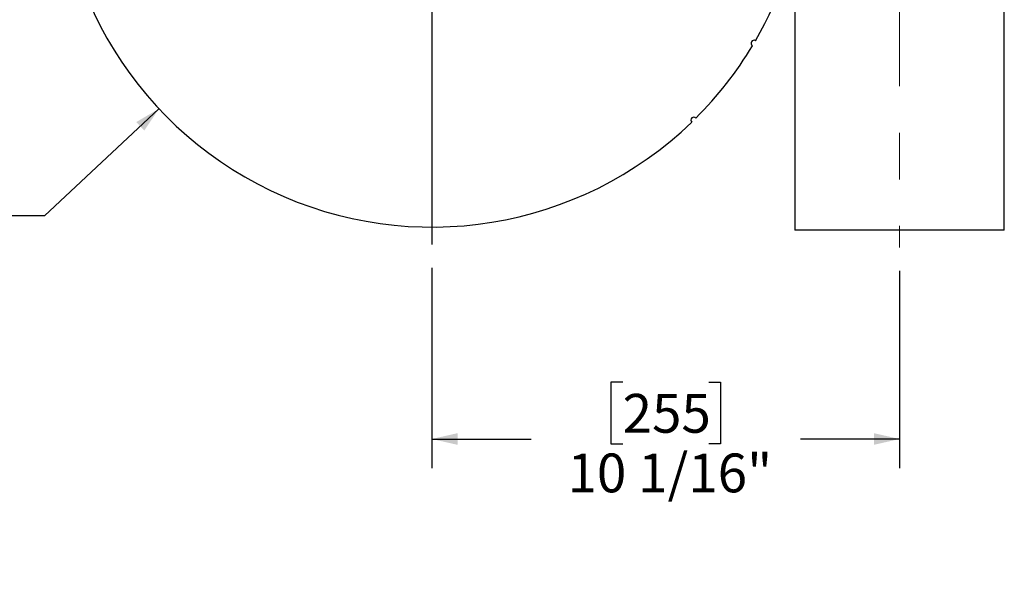
# Model space of a CAD drawing. Units: inches. Extents: x 5 to 105, y 5 to 79.
# Drawn here: x 23 to 44, y 46 to 58 of the extents above; entities that cross this region are included whole.
import ezdxf

# ---------------------------------------------------------------- set-up
doc = ezdxf.new("R2010")
doc.units = ezdxf.units.IN
doc.header["$LTSCALE"] = 10
doc.header["$MEASUREMENT"] = 0
doc.linetypes.add('CENTERX2', pattern=[0.8, 0.5, -0.1, 0.1, -0.1])
doc.layers.add('FORMAT', color=7, linetype='Continuous')
doc.styles.add('SLDTEXTSTYLE0', font='TXT', dxfattribs={"width": 0.75})
doc.dimstyles.new('SLDDIMSTYLE0', dxfattribs={"dimtxt": 0.833333, "dimasz": 0.55, "dimexe": 0, "dimexo": 0.0625, "dimgap": 0.208333, "dimtad": 0, "dimtih": 1, "dimtoh": 1, "dimdec": 6, "dimrnd": 1e-09, "dimzin": 12, "dimdsep": 46, "dimlunit": 5, "dimtxsty": 'SLDTEXTSTYLE0', "dimsah": 1, "dimcen": 0.09, "dimadec": 0, "dimazin": 3, "dimtfac": 1, "dimtdec": 3, "dimtofl": 0, "dimtmove": 0, "dimatfit": 3, "dimfxl": 0, "dimfrac": 2, "dimtolj": 1, "dimtzin": 12, "dimarcsym": 0})
doc.dimstyles.new('SLDDIMSTYLE2', dxfattribs={"dimtxt": 0.833333, "dimasz": 0.55, "dimexe": 0, "dimexo": 0.0625, "dimgap": 0.208333, "dimtad": 0, "dimtih": 1, "dimtoh": 1, "dimdec": 3, "dimrnd": 1e-09, "dimzin": 12, "dimdsep": 46, "dimlunit": 5, "dimtxsty": 'SLDTEXTSTYLE0', "dimsah": 1, "dimcen": 0, "dimadec": 0, "dimazin": 3, "dimtfac": 1, "dimtdec": 3, "dimtofl": 0, "dimtmove": 0, "dimatfit": 3, "dimfxl": 0, "dimfrac": 2, "dimtolj": 1, "dimtzin": 12, "dimarcsym": 0})

# ---------------------------------------------------------------- blocks, each defined once
blk = doc.blocks.new('_D_4')
at = {"layer": 'FORMAT'}
for p, q in [((25.699, 55.934), (23.244, 53.633)), ((18.333, 54.957), (18.08, 54.957)), ((18.08, 54.957), (18.08, 53.633)), ((20.181, 54.957), (20.434, 54.957)), ((20.434, 54.957), (20.434, 53.633)), ((18.08, 53.633), (18.333, 53.633)), ((20.434, 53.633), (20.181, 53.633)), ((23.244, 53.633), (21.994, 53.633))]:
    blk.add_line(p, q, dxfattribs=at)
blk.add_solid([(25.699, 55.934), (25.212, 55.649), (25.383, 55.466)], dxfattribs=at)
at = {"layer": 'FORMAT', "char_height": 0.8333, "attachment_point": 1, "style": 'SLDTEXTSTYLE0'}
for s, insert in [('408', (18.333, 54.707)), ('16 1/16"', (17.778, 53.214)), ('%%c', (16.52, 53.214))]:
    blk.add_mtext(s, dxfattribs=dict(at, insert=insert))
blk = doc.blocks.new('_D_5')
at = {"layer": 'FORMAT'}
for p, q in [((31.559, 52.519), (31.559, 48.219)), ((41.599, 52.457), (41.599, 48.219)), ((35.655, 50.061), (35.402, 50.061)), ((35.402, 50.061), (35.402, 48.737)), ((37.503, 50.061), (37.756, 50.061)), ((37.756, 50.061), (37.756, 48.737)), ((31.559, 48.844), (33.688, 48.844)), ((41.599, 48.844), (39.47, 48.844)), ((35.402, 48.737), (35.655, 48.737)), ((37.756, 48.737), (37.503, 48.737))]:
    blk.add_line(p, q, dxfattribs=at)
for points in [[(31.559, 48.844), (32.109, 48.719), (32.109, 48.969)], [(41.599, 48.844), (41.049, 48.969), (41.049, 48.719)]]:
    blk.add_solid(points, dxfattribs=at)
at = {"layer": 'FORMAT', "char_height": 0.8333, "attachment_point": 1, "style": 'SLDTEXTSTYLE0'}
for s, insert in [('255', (35.655, 49.812)), ('10 1/16"', (34.471, 48.532))]:
    blk.add_mtext(s, dxfattribs=dict(at, insert=insert))
blk = doc.blocks.new('SW_CENTERMARKSYMBOL_0')
at = {"layer": 'FORMAT', "color": 0}
for p, q in [((0, 0.75), (0, 8.405)), ((0, 0), (0, 0.375)), ((-0.75, 0), (-8.405, 0)), ((0, 0), (-0.375, 0)), ((0, 0), (0, -0.375)), ((0, 0), (0.375, 0)), ((0.75, 0), (8.405, 0)), ((0, -0.75), (0, -8.405))]:
    blk.add_line(p, q, dxfattribs=at)

msp = doc.modelspace()

# ---------------------------------------------------------------- linework, layer by layer
at = {"color": 7, "linetype": 'Continuous', "lineweight": 25}
for p, q in [((43.8489112, 53.3309245), (43.8489112, 59.8934245)), ((39.3489107, 59.4739365), (39.3489107, 53.3309245)), ((43.8489112, 53.3309245), (39.3489107, 53.3309245))]:
    msp.add_line(p, q, dxfattribs=at)
for centre, radius, start, end in [((31.5592606, 61.4238719), 8.03, 329.89695897, 64.00505479), ((31.5592606, 61.4238719), 8.03, 174.89695897, 314.00505479), ((38.4746553, 57.3424241), 0.0625, 59.67398292, 239.22803084), ((31.5592606, 61.4238719), 8.03, 314.89695897, 329.00505479), ((37.1826625, 55.6916602), 0.0625, 44.67398292, 224.22803084)]:
    msp.add_arc(centre, radius, start, end, dxfattribs=at)
at = {"layer": 'FORMAT', "linetype": 'CENTERX2', "lineweight": 18}
msp.add_line((41.5989109, 61.4173509), (41.5989109, 52.9570867), dxfattribs=at)

# ---------------------------------------------------------------- block references
at = {"layer": 'FORMAT'}
msp.add_blockref('SW_CENTERMARKSYMBOL_0', (31.5592606, 61.4238719), dxfattribs=at)

# ---------------------------------------------------------------- dimensions: what is measured, and where the dimension line sits
dim = msp.add_diameter_dim_2p(p1=(37.4191987, 66.9140473), p2=(25.6993225, 55.9336965), dimstyle='SLDDIMSTYLE2', dxfattribs=at)
dim.commit()
dim.dimension.update_dxf_attribs({"geometry": '_D_4', "text_midpoint": (19.2569431, 53.6332142), "dimtype": 163})
dim = msp.add_linear_dim(base=(41.5989109, 48.8439024), p1=(31.5592606, 53.0188719), p2=(41.5989109, 52.9570867), dimstyle='SLDDIMSTYLE0', dxfattribs=at)
dim.commit()
dim.dimension.update_dxf_attribs({"geometry": '_D_5', "text_midpoint": (36.5790858, 48.8439024), "dimtype": 160})

doc.saveas('drawing.dxf')
